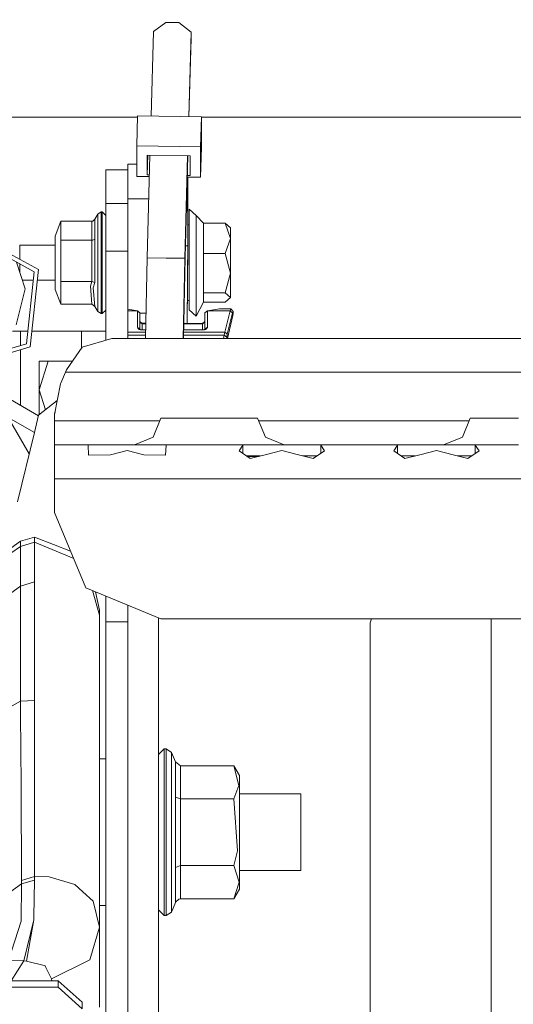
# Model space of a CAD drawing. Units: millimetres. Extents: x 794 to 8551, y -525 to 3559.
# Drawn here: x 2874 to 2976, y 1058 to 1261 of the extents above; entities that cross this region are included whole.
import ezdxf

# ---------------------------------------------------------------- set-up
doc = ezdxf.new("R2010")
doc.units = ezdxf.units.MM
doc.layers.add('1', color=7, linetype='Continuous', true_color=0xffffff)
doc.styles.add('blockfont', font='simplex.shx')
doc.dimstyles.get("Standard").update_dxf_attribs({"dimtxt": 0.18, "dimasz": 0.18, "dimexe": 0.18, "dimexo": 0.0625, "dimgap": 0.09, "dimtad": 0, "dimtih": 1, "dimtoh": 1, "dimdec": 4, "dimzin": 0, "dimdsep": 46, "dimtxsty": 'Standard', "dimcen": 0.09, "dimadec": 0, "dimazin": 0, "dimtfac": 1, "dimtdec": 4, "dimtofl": 0, "dimtmove": 0, "dimatfit": 3, "dimfxl": 1, "dimtolj": 1, "dimtzin": 0, "dimarcsym": 0})

# ---------------------------------------------------------------- blocks, each defined once
blk = doc.blocks.new('_U3')
at = {"layer": '1', "color": 18, "lineweight": 13}
for p, q in [((983.659222, 1187.278026), (983.659222, 3220.492443)), ((983.659222, 3217.317443), (2423.887945, 3217.317443)), ((4365, 3217.317443), (2924.771278, 3217.317443)), ((2455.840028, 3142.317443), (2430.840028, 3142.317443)), ((2430.840028, 3142.317443), (2430.840028, 3048.567443)), ((2687.506695, 3142.317443), (2662.506695, 3142.317443)), ((2687.506695, 3048.567443), (2687.506695, 3142.317443)), ((2430.840028, 3048.567443), (2455.840028, 3048.567443)), ((2662.506695, 3048.567443), (2687.506695, 3048.567443))]:
    blk.add_line(p, q, dxfattribs=at)
at = {"layer": '1', "color": 18, "lineweight": 70}
for points in [[(983.659222, 3217.317443), (1033.659173, 3230.714902), (1033.659272, 3203.919983)], [(4365, 3217.317443), (4315.000049, 3203.919983), (4314.999951, 3230.714902)]]:
    blk.add_solid(points, dxfattribs=at)
at = {"layer": '1', "color": 18, "linetype": 'Continuous', "lineweight": 13, "char_height": 50, "attachment_point": 7, "line_spacing_factor": 0.903614, "style": 'blockfont'}
for s, insert in [('\\W1.3854;133.1', (2428.125445, 3178.421609)), ('\\W1.1047;BBC', (2767.396278, 3178.421609)), ('\\W1.2570;3381', (2455.365028, 3056.546609))]:
    blk.add_mtext(s, dxfattribs=dict(at, insert=insert))
blk = doc.blocks.new('_U4')
at = {"layer": '1', "color": 18, "lineweight": 13}
for p, q in [((4365, 1298.4125), (4365, -18.245081)), ((2000, 138.4125), (2000, -18.245081)), ((2000, -15.070081), (3074.454167, -15.070081)), ((4365, -15.070081), (3290.545833, -15.070081)), ((3079.166667, -90.070081), (3054.166667, -90.070081)), ((3054.166667, -90.070081), (3054.166667, -183.820081)), ((3310.833333, -90.070081), (3285.833333, -90.070081)), ((3310.833333, -183.820081), (3310.833333, -90.070081)), ((3054.166667, -183.820081), (3079.166667, -183.820081)), ((3285.833333, -183.820081), (3310.833333, -183.820081))]:
    blk.add_line(p, q, dxfattribs=at)
at = {"layer": '1', "color": 18, "lineweight": 70}
for points in [[(2000, -15.070081), (2049.999951, -1.672622), (2050.000049, -28.467541)], [(4365, -15.070081), (4315.000049, -28.467541), (4314.999951, -1.672622)]]:
    blk.add_solid(points, dxfattribs=at)
at = {"layer": '1', "color": 18, "linetype": 'Continuous', "lineweight": 13, "char_height": 50, "attachment_point": 7, "line_spacing_factor": 0.903614, "style": 'blockfont'}
for s, insert in [('\\W1.4631;93.1', (3078.691667, -53.965915)), ('\\W1.1591;2365', (3078.691667, -175.840915))]:
    blk.add_mtext(s, dxfattribs=dict(at, insert=insert))
blk = doc.blocks.new('_U7')
at = {"layer": '1', "color": 18, "lineweight": 13}
for p, q in [((8350.631714, 1034.912432), (8350.631714, -488.245081)), ((998.059943, 957.839413), (998.059943, -488.245081)), ((998.059943, -485.070081), (4593.539578, -485.070081)), ((8350.631714, -485.070081), (4755.152078, -485.070081))]:
    blk.add_line(p, q, dxfattribs=at)
at = {"layer": '1', "color": 18, "lineweight": 70}
for points in [[(998.059943, -485.070081), (1048.059894, -471.672622), (1048.059992, -498.467541)], [(8350.631714, -485.070081), (8300.631763, -498.467541), (8300.631665, -471.672622)]]:
    blk.add_solid(points, dxfattribs=at)
at = {"layer": '1', "color": 18, "linetype": 'Continuous', "lineweight": 13, "insert": (4597.777078, -523.965915), "char_height": 50, "attachment_point": 7, "line_spacing_factor": 0.903614, "style": 'blockfont'}
blk.add_mtext('\\W1.1836;OAL', dxfattribs=at)

msp = doc.modelspace()

# ---------------------------------------------------------------- linework, layer by layer
at = {"layer": '1', "color": 18, "linetype": 'Continuous', "lineweight": 13}
for p, q in [((2904.517606, 1260.89764), (2901.925757, 1259.02367)), ((2907.234862, 1260.857824), (2904.517606, 1260.89764)), ((2907.234862, 1260.857824), (2909.721806, 1258.909467)), ((2901.925757, 1259.02367), (2901.444809, 1241.513565)), ((2909.721806, 1258.909467), (2909.240857, 1241.399339)), ((2909.724667, 1257.571343), (2909.721806, 1258.909467)), ((2909.280444, 1241.398759), (2909.724667, 1257.571343)), ((2848.178472, 1241.29999), (2898.66007, 1241.29999)), ((2898.497536, 1235.381249), (2898.667052, 1241.554264)), ((2911.872104, 1241.360787), (2898.667052, 1241.554264)), ((2911.872104, 1241.360787), (2911.702588, 1235.187773)), ((2911.885455, 1235.032324), (2911.872104, 1241.360787)), ((2911.872232, 1241.29999), (4107.22852, 1241.29999)), ((2911.702588, 1235.187773), (2898.497536, 1235.381249)), ((2898.510649, 1229.052786), (2898.497536, 1235.381249)), ((2911.715939, 1228.859309), (2911.702588, 1235.187773)), ((2911.885455, 1235.032324), (2911.715939, 1228.859309)), ((2901.222402, 1233.416311), (2900.640204, 1212.219957)), ((2900.659993, 1233.424548), (2900.668576, 1229.355696)), ((2909.547999, 1233.294371), (2900.659993, 1233.424548)), ((2900.668576, 1229.355696), (2900.780264, 1233.422786)), ((2909.018452, 1233.302127), (2908.436253, 1212.105755)), ((2908.481076, 1212.296609), (2909.058033, 1233.301548)), ((2909.556582, 1229.22552), (2909.547999, 1233.294371)), ((2892.11674, 1230.384473), (2896.616891, 1230.384473)), ((2892.11674, 1230.384473), (2892.11674, 1224.743847)), ((2898.505389, 1231.591586), (2896.616891, 1231.591586)), ((2896.616891, 1224.743847), (2896.616891, 1231.591586)), ((2901.101505, 1229.014759), (2898.510649, 1229.052786)), ((2901.110692, 1229.349221), (2900.668576, 1229.355696)), ((2909.556582, 1229.22552), (2908.946319, 1229.234458)), ((2909.011319, 1228.898886), (2911.715939, 1228.859309)), ((2909.041121, 1214.681391), (2909.011319, 1228.898886)), ((2909.083083, 1216.21025), (2909.056487, 1228.898225)), ((2892.11674, 1224.743847), (2892.11674, 1223.44232)), ((2896.616891, 1224.743847), (2896.616891, 1223.44232)), ((2900.974606, 1224.394683), (2896.616891, 1224.394683)), ((2892.11674, 1223.44232), (2896.616891, 1223.44232)), ((2892.11674, 1213.572625), (2892.11674, 1223.44232)), ((2896.616891, 1223.44232), (2896.616891, 1213.572625)), ((2909.316733, 1222.251657), (2909.316733, 1215.89363)), ((2909.316733, 1222.251657), (2910.816863, 1220.934752)), ((2889.42261, 1219.791058), (2889.834597, 1220.185999)), ((2889.834597, 1220.185999), (2889.848664, 1220.217708)), ((2890.424922, 1221.266631), (2889.848664, 1220.217708)), ((2889.848664, 1220.217708), (2889.848664, 1216.108803)), ((2891.118005, 1221.713904), (2890.424922, 1221.266631)), ((2890.424922, 1220.927242), (2890.424922, 1221.266631)), ((2890.424922, 1220.927242), (2890.424922, 1216.866378)), ((2891.118005, 1221.713904), (2891.118005, 1221.359376)), ((2891.366675, 1221.713904), (2891.118005, 1221.713904)), ((2891.118005, 1217.118386), (2891.118005, 1221.359376)), ((2891.366675, 1221.713904), (2891.366675, 1221.359376)), ((2892.11674, 1220.98935), (2891.366675, 1221.713904)), ((2891.366675, 1221.359376), (2891.366675, 1217.118386)), ((2910.816863, 1220.934752), (2910.816863, 1214.994196)), ((2910.816863, 1220.934752), (2912.325814, 1219.346765)), ((2881.616786, 1216.705922), (2882.771447, 1219.755176)), ((2882.771447, 1219.755176), (2882.771447, 1215.856675)), ((2882.771447, 1219.755176), (2889.224484, 1219.755176)), ((2889.224484, 1219.755176), (2889.42261, 1219.791058)), ((2889.224484, 1215.856675), (2889.224484, 1219.755176)), ((2909.077241, 1218.997005), (2909.316733, 1218.997005)), ((2912.325814, 1219.346765), (2916.773036, 1219.346765)), ((2912.325814, 1218.154196), (2912.325814, 1219.346765)), ((2912.325814, 1218.154196), (2912.325814, 1213.102106)), ((2916.773036, 1219.346765), (2917.91673, 1216.224436)), ((2916.773036, 1219.346765), (2917.91673, 1218.387846)), ((2917.91673, 1216.224436), (2917.91673, 1218.387846)), ((2878.157094, 1209.799532), (2864.005997, 1217.502121)), ((2864.096358, 1216.506127), (2877.271607, 1209.334854)), ((2881.616786, 1214.767936), (2881.616786, 1216.705922)), ((2889.42261, 1215.876344), (2889.834597, 1216.091636)), ((2889.848664, 1216.108803), (2889.834597, 1216.091636)), ((2889.848664, 1216.108803), (2889.848664, 1207.075599)), ((2890.424922, 1216.866378), (2890.424922, 1210.635308)), ((2891.118005, 1217.118386), (2891.118005, 1210.61087)), ((2891.366675, 1217.118386), (2891.366675, 1210.61087)), ((2908.954886, 1198.622276), (2909.083083, 1216.21025)), ((2916.773036, 1213.102106), (2917.91673, 1216.224436)), ((2917.91673, 1209.020976), (2917.91673, 1216.224436)), ((2874.316886, 1214.801792), (2881.616786, 1214.801792)), ((2874.316886, 1214.555744), (2874.316886, 1214.801792)), ((2874.316886, 1211.889797), (2874.316886, 1214.555744)), ((2881.616786, 1214.767936), (2881.616786, 1205.663089)), ((2882.771447, 1215.856675), (2889.224484, 1215.856675)), ((2882.771447, 1207.286004), (2882.771447, 1215.856675)), ((2889.224484, 1215.856675), (2889.42261, 1215.876344)), ((2889.224484, 1215.856675), (2889.224484, 1207.286004)), ((2909.041121, 1214.681391), (2908.546779, 1214.688632)), ((2908.922249, 1198.622424), (2909.041121, 1214.681391)), ((2909.316733, 1215.89363), (2909.316733, 1203.02761)), ((2910.816863, 1214.994196), (2910.816863, 1209.053639)), ((2892.11674, 1213.572625), (2896.616891, 1213.572625)), ((2892.11674, 1205.684427), (2892.11674, 1213.572625)), ((2896.616891, 1205.684427), (2896.616891, 1213.572625)), ((2900.640443, 1212.170366), (2900.332116, 1195.52112)), ((2900.640204, 1212.219957), (2908.436253, 1212.105755)), ((2900.640204, 1212.219957), (2900.640443, 1212.170366)), ((2900.640443, 1212.170366), (2908.436492, 1212.056164)), ((2908.436492, 1212.056164), (2908.13028, 1195.52112)), ((2908.152428, 1195.52112), (2908.481076, 1212.296609)), ((2908.436253, 1212.105755), (2908.436492, 1212.056164)), ((2912.325814, 1213.102106), (2916.773036, 1213.102106)), ((2912.325814, 1209.874157), (2912.325814, 1213.102106)), ((2917.91673, 1209.020976), (2916.773036, 1213.102106)), ((2873.639062, 1211.30741), (2875.374034, 1205.797557)), ((2874.316886, 1209.154804), (2874.316886, 1210.943105)), ((2890.424922, 1204.613928), (2890.424922, 1210.635308)), ((2891.118005, 1204.322461), (2891.118005, 1210.61087)), ((2891.366675, 1210.61087), (2891.366675, 1204.322461)), ((2912.325814, 1204.939727), (2912.325814, 1209.874157)), ((2877.271607, 1209.334854), (2875.688031, 1194.418195)), ((2876.456216, 1193.778042), (2878.157094, 1209.799532)), ((2910.816863, 1209.053639), (2910.816863, 1203.02761)), ((2916.773036, 1204.939727), (2917.91673, 1209.020976)), ((2917.91673, 1203.980807), (2917.91673, 1209.020976)), ((2875.374034, 1205.797557), (2873.525336, 1198.344711)), ((2874.816906, 1207.566861), (2877.083914, 1207.566861)), ((2877.920068, 1207.566861), (2881.616786, 1207.566861)), ((2882.771447, 1207.286004), (2889.224484, 1207.286004)), ((2882.771447, 1204.949859), (2882.771447, 1207.286004)), ((2888.95078, 1206.370715), (2889.224484, 1207.286004)), ((2889.224484, 1202.613834), (2888.95078, 1206.370715)), ((2889.224484, 1207.286004), (2889.848664, 1207.075599)), ((2889.848664, 1207.075599), (2889.505103, 1206.012014)), ((2889.848664, 1202.151183), (2889.505103, 1206.012014)), ((2881.616786, 1205.663089), (2882.771447, 1202.613834)), ((2882.771447, 1202.613834), (2882.771447, 1204.949859)), ((2890.424922, 1201.10238), (2890.424922, 1204.613928)), ((2891.118005, 1204.322461), (2891.118005, 1200.655106)), ((2891.366675, 1204.322461), (2891.366675, 1200.655106)), ((2892.11674, 1205.684427), (2892.11674, 1205.56343)), ((2892.11674, 1195.171989), (2892.11674, 1205.56343)), ((2896.616891, 1205.56343), (2896.616891, 1205.684427)), ((2896.616891, 1195.52112), (2896.616891, 1205.56343)), ((2912.325814, 1204.939727), (2912.325814, 1203.780297)), ((2912.325814, 1204.939727), (2916.773036, 1204.939727)), ((2912.325814, 1203.021888), (2912.325814, 1203.780297)), ((2917.91673, 1203.980807), (2916.773036, 1204.939727)), ((2917.91673, 1203.980807), (2916.773036, 1203.021888)), ((2882.771447, 1202.613834), (2889.224484, 1202.613834)), ((2889.224484, 1202.613834), (2889.848664, 1202.151183)), ((2890.424922, 1201.10238), (2889.848664, 1202.151183)), ((2908.989504, 1203.371648), (2909.316733, 1203.371648)), ((2909.316733, 1201.433901), (2909.316733, 1203.02761)), ((2910.816863, 1200.116996), (2910.816863, 1203.02761)), ((2910.816863, 1200.116996), (2912.325814, 1203.021888)), ((2912.325814, 1203.021888), (2916.773036, 1203.021888)), ((2913.116887, 1201.210145), (2915.616706, 1201.676015)), ((2915.616706, 1201.676015), (2917.986348, 1201.676015)), ((2917.794898, 1201.210145), (2917.986348, 1201.676015)), ((2917.986348, 1201.676015), (2918.479398, 1201.133851)), ((2891.118005, 1200.655106), (2890.424922, 1201.10238)), ((2891.366675, 1200.655106), (2891.118005, 1200.655106)), ((2892.11674, 1201.379541), (2891.366675, 1200.655106)), ((2896.616891, 1201.582805), (2898.616746, 1201.210145)), ((2896.616891, 1201.210145), (2898.616746, 1201.210145)), ((2898.616746, 1201.210145), (2899.11671, 1200.856689)), ((2898.616746, 1201.210145), (2898.866847, 1201.033477)), ((2898.616746, 1201.210145), (2898.616746, 1197.780732)), ((2899.11671, 1200.856689), (2898.866847, 1201.033477)), ((2899.11671, 1200.856689), (2899.11671, 1197.477882)), ((2900.428976, 1200.751427), (2899.11671, 1200.751427)), ((2909.316733, 1201.433901), (2910.816863, 1200.116996)), ((2913.116887, 1201.210145), (2912.616685, 1200.856689)), ((2912.616685, 1200.856689), (2912.616685, 1197.47777)), ((2913.116887, 1201.210145), (2913.116887, 1197.780732)), ((2913.116887, 1201.210145), (2917.794898, 1201.210145)), ((2916.735127, 1196.803454), (2917.794898, 1201.210145)), ((2918.287947, 1200.797323), (2917.227938, 1196.390632)), ((2918.405726, 1200.297359), (2917.257027, 1195.52112)), ((2917.794898, 1201.210145), (2918.041423, 1201.003793)), ((2918.041423, 1201.003793), (2918.287947, 1200.797323)), ((2918.479398, 1201.133851), (2918.287947, 1200.797323)), ((2918.479398, 1200.780276), (2918.405726, 1200.297359)), ((2918.479398, 1200.780276), (2918.479398, 1201.133851)), ((2898.616746, 1197.780732), (2898.618892, 1197.777394)), ((2898.616746, 1197.780732), (2898.624137, 1197.778944)), ((2898.630574, 1197.75987), (2898.618892, 1197.777394)), ((2898.662284, 1197.769049), (2898.624137, 1197.778944)), ((2898.630574, 1197.75987), (2898.715213, 1197.638634)), ((2898.899272, 1197.660331), (2898.662284, 1197.769049)), ((2898.715213, 1197.638634), (2898.832276, 1197.511557)), ((2899.073317, 1197.517279), (2898.899272, 1197.660331)), ((2899.11671, 1199.004415), (2899.616673, 1198.588256)), ((2899.11671, 1198.879246), (2899.616673, 1198.525671)), ((2899.524521, 1198.664961), (2900.390264, 1198.661042)), ((2899.616673, 1198.588256), (2899.616673, 1198.525671)), ((2899.616673, 1198.525671), (2900.387757, 1198.525671)), ((2899.616673, 1197.285775), (2899.616673, 1198.525671)), ((2908.21129, 1198.525671), (2912.116721, 1198.525671)), ((2908.213249, 1198.625633), (2912.140271, 1198.607858)), ((2912.073106, 1198.608162), (2912.142022, 1198.609315)), ((2912.116721, 1198.588256), (2912.616685, 1199.004415)), ((2912.116721, 1198.525671), (2912.616685, 1198.879246)), ((2912.116721, 1198.525671), (2912.116721, 1198.588256)), ((2912.116721, 1197.285775), (2912.116721, 1198.525671)), ((2912.660077, 1197.517279), (2912.834122, 1197.660331)), ((2912.834122, 1197.660331), (2913.071349, 1197.769049)), ((2913.018182, 1197.638634), (2912.901357, 1197.511557)), ((2913.103059, 1197.75987), (2913.018182, 1197.638634)), ((2913.071349, 1197.769049), (2913.109258, 1197.778944)), ((2913.114503, 1197.777394), (2913.103059, 1197.75987)), ((2913.116887, 1197.780732), (2913.109258, 1197.778944)), ((2913.116887, 1197.780732), (2913.114503, 1197.777394)), ((2874.399855, 1197.066668), (2872.768083, 1197.066668)), ((2874.399855, 1197.066668), (2874.399855, 1194.038087)), ((2874.399855, 1197.066668), (2875.969197, 1197.066668)), ((2874.399855, 1197.066668), (2874.399855, 1194.038087)), ((2876.805344, 1197.066668), (2881.295874, 1197.066668)), ((2881.295874, 1197.066668), (2887.09183, 1197.066668)), ((2887.09183, 1197.066668), (2892.11674, 1197.066668)), ((2887.09183, 1193.558083), (2887.09183, 1197.066668)), ((2896.616891, 1196.803454), (2900.355863, 1196.803454)), ((2896.616891, 1196.178201), (2900.344284, 1196.178201)), ((2898.832276, 1197.511557), (2899.019912, 1197.384599)), ((2899.019912, 1197.384599), (2899.240926, 1197.308186)), ((2899.157479, 1197.440866), (2899.073317, 1197.517279)), ((2899.216845, 1197.386984), (2899.157479, 1197.440866)), ((2899.342015, 1197.314147), (2899.216845, 1197.386984)), ((2899.453357, 1197.285775), (2899.240926, 1197.308186)), ((2899.342015, 1197.314147), (2899.453357, 1197.285775)), ((2900.364796, 1197.285775), (2899.453357, 1197.285775)), ((2908.165301, 1196.178201), (2916.609958, 1196.178201)), ((2908.17755, 1196.803454), (2916.735127, 1196.803454)), ((2912.280038, 1197.285775), (2908.186999, 1197.285775)), ((2912.391379, 1197.314147), (2912.280038, 1197.285775)), ((2912.280038, 1197.285775), (2912.492707, 1197.308186)), ((2912.391379, 1197.314147), (2912.516787, 1197.386984)), ((2912.492707, 1197.308186), (2912.713483, 1197.384599)), ((2912.516787, 1197.386984), (2912.576154, 1197.440866)), ((2912.660077, 1197.517279), (2912.576154, 1197.440866)), ((2912.901357, 1197.511557), (2912.713483, 1197.384599)), ((2916.609958, 1196.178201), (2916.469798, 1195.52112)), ((2916.735127, 1196.803454), (2916.609958, 1196.178201)), ((2916.609958, 1196.178201), (2917.103007, 1195.827965)), ((2916.735127, 1196.803454), (2916.981652, 1196.597103)), ((2916.981652, 1196.597103), (2917.227938, 1196.390632)), ((2917.103007, 1195.827965), (2917.038194, 1195.52112)), ((2917.227938, 1196.390632), (2917.103007, 1195.827965)), ((2861.003354, 1189.218286), (2876.456216, 1193.778042)), ((2875.688031, 1194.418195), (2861.3009, 1190.172914)), ((2885.972693, 1191.927437), (2887.210801, 1193.731431)), ((2893.305733, 1195.52112), (2887.210801, 1193.731431)), ((2893.305733, 1195.52112), (3509.694352, 1195.52112)), ((2874.399855, 1193.171261), (2874.399855, 1181.650292)), ((2874.399855, 1193.171261), (2874.399855, 1181.650292)), ((2883.973553, 1189.014915), (2885.972693, 1191.927437)), ((2880.149796, 1190.809373), (2878.325656, 1190.809373)), ((2878.325656, 1184.914354), (2880.149796, 1190.809373)), ((2878.325656, 1184.914354), (2878.325656, 1190.809373)), ((2885.20526, 1190.809373), (2880.149796, 1190.809373)), ((2882.771209, 1186.271909), (2883.740619, 1188.52115)), ((2883.740619, 1188.52115), (2883.973553, 1189.014915)), ((3519.259467, 1188.52115), (2883.740619, 1188.52115)), ((2878.146168, 1179.487382), (2865.999892, 1186.499957)), ((2881.499961, 1179.762605), (2882.714703, 1186.140898)), ((2882.771209, 1186.271909), (2882.714703, 1186.140898)), ((2878.325656, 1184.914354), (2879.611138, 1180.760186)), ((2878.325656, 1184.914354), (2878.325656, 1179.751553)), ((2882.055169, 1182.677857), (2878.183558, 1179.640058)), ((2878.183558, 1179.640058), (2877.312378, 1176.08272)), ((2881.499961, 1179.901603), (2881.599474, 1180.285122)), ((2881.499961, 1179.762605), (2881.499961, 1179.901603)), ((2881.499961, 1178.52116), (2881.499961, 1179.762605)), ((2871.89503, 1179.210428), (2877.312377, 1176.082718)), ((2871.89503, 1179.210428), (2876.236698, 1171.690342)), ((2871.906236, 1179.203991), (2877.312378, 1176.08272)), ((2874.399855, 1177.764283), (2874.399855, 1177.764265)), ((2874.399855, 1177.764283), (2874.399855, 1177.764265)), ((2903.292933, 1178.52116), (2881.499961, 1178.52116)), ((2881.499961, 1173.521165), (2881.499961, 1178.52116)), ((2903.500035, 1179.021124), (2901.889041, 1175.13204)), ((2903.500035, 1179.021124), (2906.428769, 1179.021124)), ((2906.428769, 1179.021124), (2913.500026, 1179.021124)), ((2920.571044, 1179.021124), (2913.500026, 1179.021124)), ((2923.500016, 1179.021124), (2920.571044, 1179.021124)), ((2923.500016, 1179.021124), (2925.110772, 1175.13204)), ((2967.292824, 1178.52116), (2923.707088, 1178.52116)), ((2967.499926, 1179.021124), (2965.888932, 1175.13204)), ((2967.499926, 1179.021124), (2970.428899, 1179.021124)), ((2970.428899, 1179.021124), (2977.499917, 1179.021124)), ((2877.312377, 1176.082718), (2873.805909, 1161.764572)), ((2881.499961, 1173.521165), (2881.499961, 1166.521195)), ((2881.499961, 1173.521165), (2886.204593, 1173.521165)), ((2886.204593, 1173.521165), (2889.441445, 1173.521165)), ((2889.441445, 1173.521165), (2888.443425, 1173.447255)), ((2888.443425, 1173.447255), (2888.522342, 1171.375636)), ((2896.500066, 1173.521165), (2889.441445, 1173.521165)), ((2896.500066, 1173.521165), (2903.558448, 1173.521165)), ((2897.999957, 1173.521165), (2901.889041, 1175.13204)), ((2903.558448, 1173.521165), (2904.556468, 1173.447255)), ((2903.558448, 1173.521165), (2913.500026, 1173.521165)), ((2904.556468, 1173.447255), (2904.477551, 1171.375636)), ((2913.500026, 1173.521165), (2921.441272, 1173.521165)), ((2920.443251, 1173.447255), (2919.669106, 1172.306303)), ((2921.441272, 1173.521165), (2920.443251, 1173.447255)), ((2920.443251, 1173.447255), (2920.443251, 1171.775065)), ((2921.441272, 1173.521165), (2928.499892, 1173.521165)), ((2928.999856, 1173.521165), (2925.110772, 1175.13204)), ((2928.499892, 1173.521165), (2931.499913, 1173.521165)), ((2931.499913, 1173.521165), (2935.558513, 1173.521165)), ((2935.558513, 1173.521165), (2936.556533, 1173.447255)), ((2935.558513, 1173.521165), (2953.441336, 1173.521165)), ((2936.556533, 1173.447255), (2937.330678, 1172.306303)), ((2936.556533, 1171.775065), (2936.556533, 1173.447255)), ((2952.443316, 1173.447255), (2951.669171, 1172.306303)), ((2953.441336, 1173.521165), (2952.443316, 1173.447255)), ((2952.443316, 1173.447255), (2952.443316, 1171.775065)), ((2959.500029, 1173.521165), (2953.441336, 1173.521165)), ((2959.500029, 1173.521165), (2960.403159, 1173.521165)), ((2960.403159, 1173.521165), (2967.558577, 1173.521165)), ((2961.999848, 1173.521165), (2965.888932, 1175.13204)), ((2967.558577, 1173.521165), (2968.556598, 1173.447255)), ((2967.558577, 1173.521165), (2977.499917, 1173.521165)), ((2968.556598, 1173.447255), (2969.330743, 1172.306303)), ((2968.556598, 1171.775065), (2968.556598, 1173.447255)), ((2893.047049, 1171.434406), (2888.522342, 1171.375636)), ((2893.047049, 1171.434406), (2896.500066, 1172.375802)), ((2896.500066, 1172.375802), (2899.952843, 1171.434406)), ((2899.952843, 1171.434406), (2904.477551, 1171.375636)), ((2921.971038, 1170.726661), (2919.669106, 1172.306303)), ((2924.120198, 1171.221141), (2921.250457, 1171.221141)), ((2925.047114, 1171.434406), (2921.971038, 1170.726661)), ((2925.047114, 1171.434406), (2928.499892, 1172.375802)), ((2928.499892, 1172.375802), (2931.95267, 1171.434406)), ((2931.95267, 1171.434406), (2935.028746, 1170.726661)), ((2932.879586, 1171.221141), (2935.749327, 1171.221141)), ((2937.330678, 1172.306303), (2935.028746, 1170.726661)), ((2953.971103, 1170.726661), (2951.669171, 1172.306303)), ((2956.120263, 1171.221141), (2953.250522, 1171.221141)), ((2957.047179, 1171.434406), (2953.971103, 1170.726661)), ((2957.047179, 1171.434406), (2960.499957, 1172.375802)), ((2960.499957, 1172.375802), (2963.952735, 1171.434406)), ((2963.952735, 1171.434406), (2967.028811, 1170.726661)), ((2964.879651, 1171.221141), (2967.749392, 1171.221141)), ((2969.330743, 1172.306303), (2967.028811, 1170.726661)), ((2923.536795, 1171.086911), (2921.446063, 1171.086911)), ((2881.499961, 1166.521195), (2886.205084, 1166.521195)), ((2881.499961, 1166.521195), (2881.499961, 1161.49588)), ((2886.205084, 1166.521195), (3068.775506, 1166.521195)), ((2881.499961, 1161.495864), (2881.499961, 1159.521226)), ((2881.499961, 1159.521226), (2887.9437, 1143.964771)), ((2872.446015, 1152.15886), (2874.447539, 1153.580669)), ((2874.447539, 1153.580669), (2874.446109, 1153.359059)), ((2874.446109, 1152.512912), (2877.305463, 1153.377656)), ((2874.446109, 1152.512912), (2877.305463, 1153.377656)), ((2874.446109, 1153.036717), (2874.446109, 1153.359059)), ((2874.446109, 1153.036717), (2874.446109, 1152.714375)), ((2874.447539, 1153.580669), (2877.305224, 1154.447559)), ((2877.305224, 1154.447559), (2877.305463, 1154.223923)), ((2877.305224, 1154.447559), (2881.244853, 1152.917389)), ((2877.305463, 1154.223923), (2877.305463, 1153.901581)), ((2877.305463, 1153.901581), (2877.305463, 1153.579239)), ((2877.305463, 1153.417948), (2877.305463, 1153.579239)), ((2877.305463, 1153.377656), (2877.305463, 1153.417948)), ((2877.305463, 1153.377656), (2877.305463, 1151.682619)), ((2877.305463, 1153.377656), (2885.448248, 1149.989282)), ((2884.80875, 1151.533157), (2881.244853, 1152.917389)), ((2872.446015, 1151.106957), (2874.446109, 1152.512912)), ((2874.446109, 1152.714375), (2874.446109, 1152.553204)), ((2874.446109, 1152.512912), (2874.446109, 1152.553204)), ((2874.446109, 1152.512912), (2874.446109, 1152.410511)), ((2874.446109, 1150.202993), (2874.446109, 1152.410511)), ((2877.305463, 1151.682619), (2877.305463, 1149.759415)), ((2874.446109, 1150.202993), (2874.446109, 1149.958256)), ((2874.446109, 1144.282702), (2874.446109, 1149.958256)), ((2877.305463, 1146.879081), (2877.305463, 1149.759415)), ((2877.305463, 1146.879081), (2877.305463, 1145.18011)), ((2874.446109, 1144.282702), (2877.305463, 1145.18011)), ((2877.305463, 1145.18011), (2877.305463, 1136.396412)), ((2872.446015, 1142.823342), (2874.446109, 1144.282702)), ((2874.446109, 1144.282702), (2874.443248, 1140.947584)), ((2887.9437, 1143.964771), (2903.500035, 1137.521151)), ((2889.305957, 1143.400508), (2890.806153, 1138.281707)), ((2889.978918, 1143.121759), (2890.806153, 1139.33349)), ((2874.437287, 1134.047035), (2874.443248, 1140.947584)), ((2892.11674, 1136.942629), (2892.11674, 1142.236248)), ((2890.806153, 1139.33349), (2890.806153, 1138.991836)), ((2890.806153, 1138.991836), (2890.806153, 1138.581399)), ((2890.806153, 1138.577107), (2890.806153, 1138.581399)), ((2890.806153, 1138.577107), (2890.806153, 1138.554696)), ((2890.806153, 1138.533), (2890.806153, 1138.554696)), ((2890.806153, 1138.533), (2890.806153, 1138.530139)), ((2896.616891, 1140.372232), (2896.616891, 1136.942629)), ((2890.806153, 1138.522748), (2890.806153, 1138.530139)), ((2890.806153, 1138.522748), (2890.806153, 1138.511184)), ((2890.806153, 1138.505224), (2890.806153, 1138.511184)), ((2890.806153, 1138.503436), (2890.806153, 1138.505224)), ((2890.806153, 1138.503436), (2890.806153, 1138.489488)), ((2890.806153, 1138.482574), (2890.806153, 1138.489488)), ((2890.806153, 1138.480548), (2890.806153, 1138.482574)), ((2890.806153, 1138.480548), (2890.806153, 1138.471011)), ((2890.806153, 1138.4697), (2890.806153, 1138.471011)), ((2890.806153, 1138.468031), (2890.806153, 1138.4697)), ((2890.806153, 1138.465766), (2890.806153, 1138.468031)), ((2890.806153, 1138.465766), (2890.806153, 1138.450507)), ((2890.806153, 1138.448957), (2890.806153, 1138.450507)), ((2890.806153, 1138.448957), (2890.806153, 1138.438228)), ((2890.806153, 1138.4275), (2890.806153, 1138.438228)), ((2890.806153, 1138.426546), (2890.806153, 1138.4275)), ((2890.806153, 1138.424639), (2890.806153, 1138.426546)), ((2890.806153, 1138.424639), (2890.806153, 1138.417605)), ((2890.806153, 1138.409976), (2890.806153, 1138.417605)), ((2890.806153, 1138.409976), (2890.806153, 1138.4064)), ((2890.806153, 1138.394717), (2890.806153, 1138.4064)), ((2890.806153, 1138.394717), (2890.806153, 1138.393286)), ((2890.806153, 1138.384823), (2890.806153, 1138.393286)), ((2890.806153, 1138.384823), (2890.806153, 1138.377312)), ((2890.806153, 1138.369802), (2890.806153, 1138.377312)), ((2890.806153, 1138.369802), (2890.806153, 1138.368968)), ((2890.806153, 1138.361934), (2890.806153, 1138.368968)), ((2890.806153, 1138.361934), (2890.806153, 1138.353709)), ((2890.806153, 1138.281707), (2890.806153, 1138.353709)), ((2890.806153, 1136.575226), (2890.806153, 1138.281707)), ((2890.806153, 1136.575226), (2890.806153, 1134.946469)), ((2892.11674, 1136.942629), (2896.616891, 1136.942629)), ((2892.11674, 1134.634498), (2892.11674, 1136.942629)), ((2896.616891, 1136.942629), (2896.616891, 1134.634498)), ((2902.966693, 1012.880895), (2902.966693, 1137.742068)), ((3499.500051, 1137.521151), (2903.500035, 1137.521151)), ((2946.824744, 1136.688236), (2947.047918, 1137.521151)), ((2946.824744, 1132.174853), (2946.824744, 1136.688236)), ((2971.824839, 1137.521151), (2971.824839, 1124.959949)), ((2877.305463, 1136.396412), (2877.305463, 1135.827783)), ((2877.305463, 1134.685639), (2877.305463, 1135.827783)), ((2877.305463, 1124.789361), (2877.305463, 1134.685639)), ((2890.806153, 1131.721977), (2890.806153, 1134.946469)), ((2892.11674, 1134.634498), (2892.11674, 1115.857217)), ((2896.616891, 1134.634498), (2896.616891, 1115.857217)), ((2874.43538, 1131.951216), (2874.437287, 1134.041075)), ((2874.437287, 1134.047035), (2874.437287, 1134.041075)), ((2874.456599, 1120.489452), (2874.43538, 1131.951216)), ((2890.806153, 1123.786453), (2890.806153, 1131.721977)), ((2946.824744, 1118.860695), (2946.824744, 1132.174853)), ((2877.305463, 1124.789361), (2877.305463, 1120.641682)), ((2971.824839, 1124.959949), (2971.824839, 1078.939292)), ((2890.806153, 1123.786453), (2890.806153, 1121.794913)), ((2872.119382, 1119.20521), (2874.456599, 1120.489452)), ((2874.456599, 1120.489452), (2877.305463, 1120.641682)), ((2874.456599, 1120.489452), (2874.466613, 1117.774937)), ((2877.305463, 1120.641682), (2877.305224, 1111.085627)), ((2890.806153, 1112.905715), (2890.806153, 1121.794913)), ((2946.824744, 1097.413514), (2946.824744, 1118.860695)), ((2874.466613, 1117.774937), (2874.549821, 1103.167269)), ((2892.11674, 1077.900622), (2892.11674, 1115.857217)), ((2896.616891, 1077.900622), (2896.616891, 1115.857217)), ((2890.806153, 1099.26996), (2890.806153, 1112.905715)), ((2877.305224, 1111.085627), (2877.305224, 1105.223272)), ((2902.966693, 1109.436724), (2904.166892, 1110.636804)), ((2904.166892, 1110.636804), (2904.166892, 1108.325694)), ((2904.166892, 1110.636804), (2904.565051, 1110.636804)), ((2904.565051, 1110.636804), (2905.673697, 1109.896038)), ((2904.565051, 1108.325694), (2904.565051, 1110.636804)), ((2892.11674, 1108.542178), (2890.806153, 1108.542178)), ((2904.166892, 1102.011774), (2904.166892, 1108.325694)), ((2904.565051, 1108.325694), (2904.565051, 1102.011774)), ((2905.673697, 1109.896038), (2905.673697, 1107.684228)), ((2905.673697, 1109.896038), (2906.492188, 1107.919905)), ((2905.673697, 1107.684228), (2905.673697, 1101.64139)), ((2906.492188, 1107.919905), (2906.492188, 1100.653384)), ((2907.531932, 1107.147906), (2906.492188, 1107.919905)), ((2907.531932, 1107.147906), (2907.531932, 1100.267384)), ((2918.611958, 1107.147906), (2907.531932, 1107.147906)), ((2918.611958, 1107.147906), (2919.638589, 1103.081319)), ((2919.766858, 1105.147932), (2918.611958, 1107.147906)), ((2877.305224, 1088.249657), (2877.305224, 1105.223272)), ((2919.766858, 1102.90179), (2919.766858, 1105.147932)), ((2874.553635, 1102.493141), (2874.549821, 1103.167269)), ((2874.553635, 1102.493141), (2874.615386, 1083.434436)), ((2904.166892, 1093.386743), (2904.166892, 1102.011774)), ((2904.565051, 1093.386743), (2904.565051, 1102.011774)), ((2919.638589, 1103.081319), (2918.611958, 1100.267384)), ((2919.766858, 1102.90179), (2919.766858, 1089.752409)), ((2905.673697, 1101.64139), (2905.673697, 1093.386743)), ((2906.492188, 1100.653384), (2906.492188, 1086.120222)), ((2907.531932, 1100.267384), (2906.492188, 1100.653384)), ((2907.531932, 1100.267384), (2907.531932, 1086.506221)), ((2918.611958, 1100.267384), (2907.531932, 1100.267384)), ((2918.611958, 1100.267384), (2919.322446, 1089.514587)), ((2932.425692, 1101.319287), (2919.766858, 1101.319287)), ((2932.425692, 1101.319287), (2932.425692, 1093.386743)), ((2890.806153, 1099.26996), (2890.806153, 1099.073503)), ((2890.806153, 1082.515094), (2890.806153, 1099.073503)), ((2946.824744, 1068.908904), (2946.824744, 1097.413514)), ((2904.166892, 1084.761832), (2904.166892, 1093.386743)), ((2904.565051, 1093.386743), (2904.565051, 1084.761832)), ((2905.673697, 1093.386743), (2905.673697, 1085.132215)), ((2932.425692, 1093.386743), (2932.425692, 1085.454319)), ((2919.766858, 1089.752409), (2919.766858, 1081.625674)), ((2877.305224, 1088.249657), (2877.304747, 1084.248755)), ((2919.322446, 1089.514587), (2918.611958, 1086.506221)), ((2907.531932, 1086.506221), (2906.492188, 1086.120222)), ((2906.492188, 1078.853581), (2906.492188, 1086.120222)), ((2907.531932, 1079.62558), (2907.531932, 1086.506221)), ((2918.611958, 1086.506221), (2907.531932, 1086.506221)), ((2919.676497, 1083.072517), (2918.611958, 1086.506221)), ((2874.615386, 1083.434436), (2877.304747, 1084.248755)), ((2877.304747, 1084.248755), (2877.304986, 1083.448622)), ((2877.304747, 1084.248755), (2880.386546, 1084.129546)), ((2880.386546, 1084.129546), (2885.646537, 1082.579348)), ((2904.166892, 1078.447793), (2904.166892, 1084.761832)), ((2904.565051, 1078.447793), (2904.565051, 1084.761832)), ((2905.673697, 1085.132215), (2905.673697, 1079.089377)), ((2932.425692, 1085.454319), (2919.766858, 1085.454319)), ((2870.108321, 1079.498622), (2874.614909, 1082.69367)), ((2874.614909, 1082.69367), (2874.563172, 1074.963424)), ((2874.614909, 1082.69367), (2877.304986, 1083.448622)), ((2874.615386, 1083.434436), (2874.614909, 1082.69367)), ((2877.304986, 1083.448622), (2877.196505, 1075.87323)), ((2885.646537, 1082.579348), (2886.487439, 1081.824038)), ((2887.302592, 1081.091974), (2886.487439, 1081.824038)), ((2890.806153, 1082.515094), (2890.806153, 1073.765967)), ((2918.611958, 1079.62558), (2919.676497, 1083.072517)), ((2919.766858, 1081.625674), (2918.611958, 1079.62558)), ((2887.302592, 1081.091974), (2889.482215, 1079.134319)), ((2907.20196, 1079.565618), (2906.509831, 1078.894708)), ((2907.531932, 1079.62558), (2907.20196, 1079.565618)), ((2918.611958, 1079.62558), (2907.531932, 1079.62558)), ((2889.482215, 1079.134319), (2890.806153, 1073.765967)), ((2892.11674, 1078.231308), (2890.806153, 1078.231308)), ((2892.11674, 1077.900622), (2892.11674, 1076.940391)), ((2896.616891, 1077.900622), (2896.616891, 1076.940391)), ((2904.166892, 1076.136801), (2904.166892, 1078.447793)), ((2904.565051, 1078.447793), (2904.565051, 1076.136801)), ((2905.673697, 1076.877568), (2905.673697, 1079.089377)), ((2905.673697, 1076.877568), (2906.492188, 1078.853581)), ((2906.492188, 1078.853581), (2906.509831, 1078.894708)), ((2971.824839, 1078.939292), (2971.824839, 1020.949934)), ((2877.196505, 1075.87323), (2877.187684, 1075.253818)), ((2892.11674, 1023.986671), (2892.11674, 1076.940391)), ((2896.616891, 1076.940391), (2896.616891, 1023.986671)), ((2902.966693, 1077.336762), (2904.166892, 1076.136801)), ((2904.166892, 1076.136801), (2904.565051, 1076.136801)), ((2904.565051, 1076.136801), (2905.673697, 1076.877568)), ((2874.563172, 1074.963424), (2871.957019, 1066.842053)), ((2875.152543, 1066.766832), (2877.187445, 1075.252984)), ((2877.187445, 1075.252984), (2875.696137, 1066.729281)), ((2877.187445, 1075.252984), (2877.187684, 1075.253818)), ((2890.806153, 1073.765967), (2888.785317, 1066.995714)), ((2890.806153, 1073.765967), (2890.806153, 1057.22687)), ((2946.824744, 1034.775946), (2946.824744, 1068.908904)), ((2871.957019, 1066.842053), (2875.152543, 1066.766832)), ((2872.503848, 1062.667224), (2875.152543, 1066.766832)), ((2875.152543, 1066.766832), (2875.696137, 1066.729281)), ((2879.33059, 1065.816495), (2875.696137, 1066.729281)), ((2879.528001, 1065.766785), (2879.33059, 1065.816495)), ((2879.702761, 1065.414402), (2879.528001, 1065.766785)), ((2879.702761, 1065.414402), (2880.875781, 1063.047383)), ((2880.875781, 1063.047383), (2888.77435, 1066.958759)), ((2888.77435, 1066.958759), (2888.785317, 1066.995714)), ((2882.216885, 1062.667224), (2870.816663, 1062.667224)), ((2882.216885, 1061.314676), (2870.816663, 1061.314676)), ((2880.875781, 1063.047383), (2880.887354, 1062.667224)), ((2882.216885, 1062.667224), (2882.216885, 1061.314676)), ((2887.216761, 1058.204148), (2882.216885, 1062.667224)), ((2887.216761, 1056.851718), (2882.216885, 1061.314676)), ((2887.216761, 1058.204148), (2887.216761, 1056.851718))]:
    msp.add_line(p, q, dxfattribs=at)

# ---------------------------------------------------------------- dimensions: what is measured, and where the dimension line sits
for base, p1, p2, text, override, picture, middle in [((983.659222, 3217.317443), (4365, 3360), (983.659222, 1185.690526), '<>\\P[\\C18;\\H50.00;\\Fsimplex.shx;3381\\Fsimplex.shx;\\H50.00;\\C18; ]\\C18;\\H50.00;\\Fsimplex.shx;BBC\\Fsimplex.shx;\\H50.00;\\C18;', {"dimtxt": 50, "dimasz": 50, "dimexe": 3.175, "dimexo": 1.5875, "dimgap": 1.5875, "dimtih": 1, "dimtoh": 1, "dimdec": 1, "dimlfac": 0.03937, "dimdsep": 46, "dimlunit": 2, "dimtxsty": 'blockfont', "dimsah": 1, "dimse1": 0, "dimse2": 0, "dimsd1": 0, "dimsd2": 0, "dimclrd": 18, "dimclre": 18, "dimclrt": 18, "dimtol": 0, "dimtm": -0.1, "dimtfac": 1, "dimtdec": 2, "dimtofl": 1, "dimtmove": 0, "dimlwd": 13, "dimlwe": 13}, '_U3', (2674.329611, 3217.317443)), ((4365, -15.070081), (2000, 140), (4365, 1300), '<>\\P[\\C18;\\H50.00;\\Fsimplex.shx;2365\\Fsimplex.shx;\\H50.00;\\C18; ]', {"dimtxt": 50, "dimasz": 50, "dimexe": 3.175, "dimexo": 1.5875, "dimgap": 1.5875, "dimtih": 1, "dimtoh": 1, "dimdec": 1, "dimlfac": 0.03937, "dimdsep": 46, "dimlunit": 2, "dimtxsty": 'blockfont', "dimsah": 1, "dimse1": 0, "dimse2": 0, "dimsd1": 0, "dimsd2": 0, "dimclrd": 18, "dimclre": 18, "dimclrt": 18, "dimtol": 0, "dimtm": -0.1, "dimtfac": 1, "dimtdec": 2, "dimtofl": 1, "dimtmove": 0, "dimlwd": 13, "dimlwe": 13}, '_U4', (3182.5, -15.070081)), ((998.059943, -485.070081), (8350.631714, 1150.79996), (998.059943, 959.426913), '\\C18;OAL', {"dimtxt": 50, "dimasz": 50, "dimexe": 3.175, "dimexo": 1.5875, "dimgap": 1.5875, "dimtih": 1, "dimtoh": 1, "dimdec": 1, "dimlfac": 0.03937, "dimdsep": 46, "dimlunit": 2, "dimpost": '', "dimtxsty": 'blockfont', "dimsah": 1, "dimse1": 0, "dimse2": 0, "dimsd1": 0, "dimsd2": 0, "dimclrd": 18, "dimclre": 18, "dimclrt": 18, "dimtol": 0, "dimtm": -0.1, "dimtfac": 1, "dimtdec": 2, "dimtofl": 1, "dimtmove": 0, "dimlwd": 13, "dimlwe": 13}, '_U7', (4674.345828, -485.070081))]:
    dim = msp.add_linear_dim(base=base, p1=p1, p2=p2, text=text, dimstyle='Standard', override=override, dxfattribs=at)
    dim.commit()
    dim.dimension.update_dxf_attribs({"geometry": picture, "text_midpoint": middle, "dimtype": 160})

doc.saveas('drawing.dxf')
